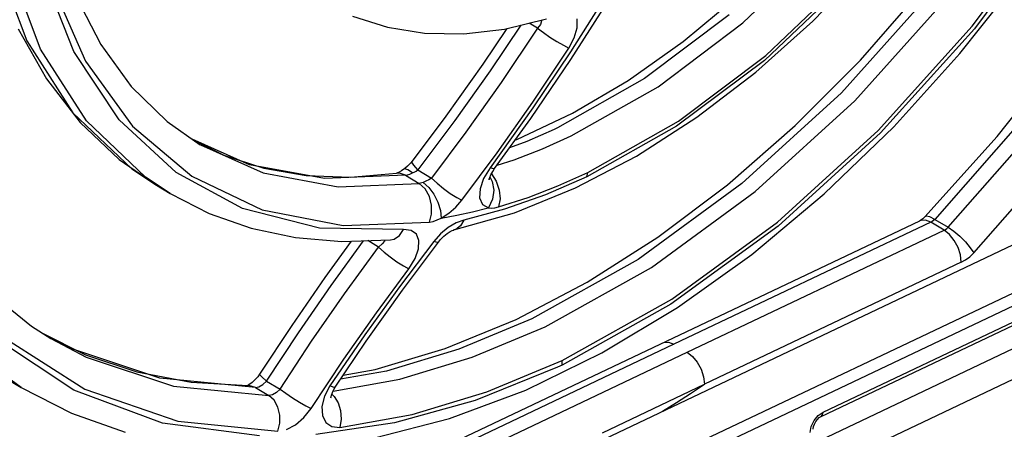
# Model space of a CAD drawing. Units: millimetres. Extents: x 0 to 594, y 0 to 420.
# Drawn here: x 527 to 534, y 84 to 87 of the extents above; entities that cross this region are included whole.
import ezdxf

# ---------------------------------------------------------------- set-up
doc = ezdxf.new("R2010")
doc.units = ezdxf.units.MM
doc.header["$LTSCALE"] = 32.67
doc.layers.get('0').update_dxf_attribs({"linetype": 'CONTINUOUS'})

msp = doc.modelspace()

# ---------------------------------------------------------------- linework, layer by layer
at = {"color": 9, "linetype": 'CONTINUOUS'}
for p, q in [((533.9181, 87.174), (534.5279, 87.9948)), ((534.5306, 87.9587), (533.9333, 87.1565)), ((532.3107, 87.1972), (532.8733, 87.7351)), ((527.0704, 87.6723), (527.2958, 87.0716)), ((527.3916, 87.0144), (527.1662, 87.6151)), ((527.6252, 86.9974), (527.396, 87.581)), ((532.4714, 86.9683), (533.047, 87.5158)), ((527.47, 87.4698), (527.7077, 86.9288)), ((533.0447, 87.486), (532.4621, 86.9342)), ((533.651, 87.4321), (533.0012, 86.7073)), ((533.095, 86.6513), (533.7448, 87.3762)), ((531.3389, 87.3649), (531.1042, 86.9953)), ((532.2148, 87.2544), (531.6216, 86.8076)), ((530.7559, 87.1814), (530.5411, 86.8616)), ((530.8734, 87.1601), (530.8141, 87.1954)), ((530.8932, 87.1869), (530.8734, 87.1601)), ((530.9023, 87.2114), (530.8932, 87.1869)), ((530.9015, 87.2165), (530.9023, 87.2114)), ((531.1504, 87.1616), (531.1516, 87.225)), ((531.7175, 86.7503), (532.3107, 87.1972)), ((533.2589, 86.4434), (533.9181, 87.174)), ((530.8734, 87.1601), (530.6185, 86.7804)), ((530.8734, 87.1601), (530.9145, 87.1297)), ((530.9145, 87.1297), (530.9603, 87.0984)), ((530.9603, 87.0984), (531.0088, 87.0677)), ((531.1304, 87.0916), (531.1504, 87.1616)), ((533.9333, 87.1565), (533.2761, 86.4272)), ((527.2958, 87.0716), (527.6191, 86.5684)), ((531.0088, 87.0677), (531.0551, 87.0407)), ((531.0551, 87.0407), (531.0935, 87.0211)), ((531.0934, 87.0211), (531.1304, 87.0916)), ((527.7149, 86.5112), (527.3916, 87.0144)), ((527.9439, 86.5187), (527.6252, 86.9974)), ((530.8401, 86.6416), (531.0934, 87.0211)), ((531.1042, 86.9953), (530.8403, 86.6019)), ((531.8612, 86.5093), (532.4714, 86.9683)), ((527.7077, 86.9288), (528.0358, 86.4757)), ((532.4621, 86.9342), (531.8467, 86.4737)), ((530.5411, 86.8616), (530.2951, 86.515)), ((530.6185, 86.7804), (530.3707, 86.4316)), ((531.6216, 86.8076), (531.0132, 86.4633)), ((531.109, 86.4061), (531.7175, 86.7503)), ((533.0012, 86.7073), (532.305, 86.0728)), ((530.5903, 86.2878), (530.8401, 86.6416)), ((532.3987, 86.0169), (533.095, 86.6513)), ((534.3527, 86.6168), (533.6551, 85.8228)), ((527.6191, 86.5684), (528.0318, 86.176)), ((530.8403, 86.6019), (530.5409, 86.1829)), ((533.7485, 85.7671), (534.4461, 86.561)), ((528.1276, 86.1189), (527.7149, 86.5112)), ((528.3434, 86.1503), (527.9439, 86.5187)), ((528.0358, 86.4757), (528.4532, 86.1239)), ((530.2951, 86.515), (530.035, 86.1687)), ((531.8467, 86.4737), (531.2192, 86.1197)), ((531.2254, 86.1495), (531.8612, 86.5093)), ((530.3707, 86.4316), (530.1307, 86.1116)), ((530.99, 86.4524), (530.7974, 86.3679)), ((530.9087, 86.317), (531.109, 86.4061)), ((531.0132, 86.4633), (530.99, 86.4524)), ((532.5543, 85.8033), (533.2589, 86.4434)), ((533.2761, 86.4272), (532.5586, 85.7751)), ((528.8554, 86.205), (528.4554, 86.3835)), ((528.512, 86.3438), (528.9513, 86.1478)), ((530.7974, 86.3679), (530.6774, 86.3222)), ((533.9284, 85.5879), (534.6408, 86.3987)), ((530.3434, 85.9572), (530.5903, 86.2878)), ((530.7089, 86.2403), (530.9087, 86.317)), ((529.3813, 86.1081), (528.8554, 86.205)), ((529.994, 86.2234), (529.9949, 86.2296)), ((530.0061, 86.2013), (529.994, 86.2234)), ((530.035, 86.1687), (530.0061, 86.2013)), ((530.5907, 86.202), (530.7089, 86.2403)), ((526.6152, 81.709), (536.0169, 86.1688)), ((528.0318, 86.176), (528.2049, 86.0613)), ((528.8075, 85.8992), (528.3434, 86.1503)), ((528.9513, 86.1478), (529.4772, 86.0509)), ((529.9496, 86.1314), (529.3813, 86.1081)), ((529.9077, 86.1459), (529.8861, 86.1455)), ((529.9496, 86.1314), (529.9077, 86.1459)), ((529.9429, 86.1754), (529.938, 86.1734)), ((529.9649, 86.1696), (529.9429, 86.1754)), ((529.9496, 86.1314), (529.9633, 86.1344)), ((529.9496, 86.1314), (530.0455, 86.0742)), ((529.9633, 86.1344), (529.979, 86.1396)), ((529.9966, 86.1471), (529.9649, 86.1696)), ((529.979, 86.1396), (529.9966, 86.1471)), ((529.9966, 86.1471), (530.0094, 86.1535)), ((530.0094, 86.1535), (530.0223, 86.1607)), ((530.0223, 86.1607), (530.035, 86.1687)), ((530.035, 86.1687), (530.1307, 86.1116)), ((530.5409, 86.1829), (530.496, 86.109)), ((530.5671, 86.1754), (530.5409, 86.1829)), ((530.5513, 86.1404), (530.5841, 86.0889)), ((530.573, 86.1776), (530.5671, 86.1754)), ((531.0161, 86.0564), (531.2254, 86.1495)), ((531.2192, 86.1197), (531.2254, 86.1495)), ((536.0547, 86.0955), (526.6529, 81.6356)), ((528.3009, 86.004), (528.1276, 86.1189)), ((528.2049, 86.0613), (528.2051, 86.0611)), ((528.4532, 86.1239), (528.9458, 85.8893)), ((529.4772, 86.0509), (530.0455, 86.0742)), ((530.0538, 86.0758), (530.0455, 86.0742)), ((530.087, 86.0363), (530.0455, 86.0742)), ((530.0631, 86.0783), (530.0538, 86.0758)), ((530.0732, 86.0817), (530.0631, 86.0783)), ((530.0918, 86.0895), (530.0732, 86.0817)), ((530.0732, 86.0817), (530.1116, 86.0455)), ((530.1116, 86.0997), (530.0918, 86.0895)), ((530.1307, 86.1116), (530.1116, 86.0997)), ((530.1307, 86.1116), (530.1695, 86.0758)), ((530.1695, 86.0758), (530.2152, 86.0386)), ((530.496, 86.109), (530.4705, 86.0362)), ((530.5404, 86.1197), (530.5568, 86.0881)), ((530.5568, 86.0881), (530.5665, 86.028)), ((530.5841, 86.0889), (530.6048, 86.0281)), ((531.2192, 86.1197), (530.9292, 85.9941)), ((532.305, 86.0728), (531.5774, 85.5424)), ((530.1168, 85.9823), (530.087, 86.0363)), ((530.1116, 86.0455), (530.1461, 85.9982)), ((530.1461, 85.9982), (530.1748, 85.9423)), ((530.2152, 86.0386), (530.2627, 86.004)), ((530.2627, 86.004), (530.3071, 85.9758)), ((530.4705, 86.0362), (530.4677, 85.9736)), ((530.5665, 86.028), (530.5573, 85.9637)), ((530.6048, 86.0281), (530.6106, 85.9657)), ((530.9292, 85.9941), (530.6424, 85.8937)), ((530.8072, 85.9762), (531.0161, 86.0564)), ((531.6712, 85.4865), (532.3987, 86.0169)), ((530.1317, 85.921), (530.1168, 85.9823)), ((530.1748, 85.9423), (530.1937, 85.8841)), ((530.3008, 85.9087), (530.3434, 85.9572)), ((530.3071, 85.9758), (530.3434, 85.9571)), ((530.4677, 85.9736), (530.4881, 85.9277)), ((530.4881, 85.9277), (530.529, 85.9041)), ((530.5573, 85.9637), (530.529, 85.9041)), ((530.6005, 85.9093), (530.8072, 85.9762)), ((530.6106, 85.9657), (530.6007, 85.9094)), ((532.8731, 84.4745), (536.0543, 85.9835)), ((529.3461, 85.7621), (528.8075, 85.8992)), ((528.9458, 85.8893), (529.5113, 85.7799)), ((530.1158, 85.8032), (530.1314, 85.8601)), ((530.1314, 85.8601), (530.1317, 85.921)), ((530.1937, 85.8841), (530.199, 85.8318)), ((530.1989, 85.8319), (530.2515, 85.8657)), ((530.2515, 85.8657), (530.3008, 85.9087)), ((530.3081, 85.8519), (530.4181, 85.876)), ((530.6424, 85.8937), (530.3583, 85.818)), ((530.4181, 85.876), (530.5288, 85.904)), ((530.5288, 85.904), (530.5506, 85.9017)), ((530.5506, 85.9017), (530.5747, 85.9035)), ((530.5747, 85.9035), (530.6005, 85.9093)), ((529.5113, 85.7799), (530.1158, 85.8032)), ((530.1158, 85.8032), (530.1424, 85.8089)), ((530.1424, 85.8089), (530.1703, 85.8185)), ((530.1703, 85.8185), (530.199, 85.8318)), ((530.199, 85.8318), (530.3081, 85.8519)), ((530.3036, 85.7987), (530.2475, 85.7659)), ((530.3583, 85.818), (530.3036, 85.7987)), ((530.3584, 85.8181), (530.3341, 85.7773)), ((531.8146, 85.2645), (532.5543, 85.8033)), ((533.6283, 85.8029), (531.8291, 84.9494)), ((533.5575, 85.8159), (533.5505, 85.8131)), ((533.5911, 85.8176), (533.5575, 85.8159)), ((533.5959, 85.8444), (533.5848, 85.8398)), ((533.6283, 85.8029), (533.5911, 85.8176)), ((533.6209, 85.8397), (533.5959, 85.8444)), ((533.6551, 85.8228), (533.6209, 85.8397)), ((533.6371, 85.8079), (533.6283, 85.8029)), ((533.7217, 85.7471), (533.6283, 85.8029)), ((533.6458, 85.8142), (533.6371, 85.8079)), ((533.6551, 85.8228), (533.6458, 85.8142)), ((533.6551, 85.8228), (533.7485, 85.7671)), ((529.9352, 85.7518), (529.3461, 85.7621)), ((529.9063, 85.7099), (529.9353, 85.7517)), ((529.9887, 85.746), (529.9352, 85.7518)), ((530.0254, 85.7195), (529.9887, 85.746)), ((530.043, 85.6748), (530.0254, 85.7195)), ((530.1939, 85.7218), (530.1461, 85.6688)), ((530.2475, 85.7659), (530.1939, 85.7218)), ((530.3007, 85.7528), (530.2871, 85.7484)), ((530.3341, 85.7773), (530.3007, 85.7528)), ((532.5586, 85.7751), (531.8077, 85.2289)), ((531.9225, 84.8937), (533.7217, 85.7471)), ((533.7217, 85.7471), (533.7316, 85.7528)), ((533.7588, 85.7175), (533.7217, 85.7471)), ((533.7316, 85.7528), (533.7403, 85.7593)), ((533.7403, 85.7593), (533.7485, 85.7671)), ((533.7485, 85.7671), (533.7886, 85.7397)), ((533.7922, 85.6759), (533.7588, 85.7175)), ((533.7886, 85.7397), (533.8305, 85.7044)), ((529.428, 85.3603), (529.6552, 85.6729)), ((529.7595, 85.6287), (529.6839, 85.6738)), ((529.786, 85.6513), (529.7595, 85.6287)), ((529.8018, 85.6705), (529.786, 85.6513)), ((529.8042, 85.6777), (529.8018, 85.6705)), ((529.8437, 85.6789), (529.8686, 85.6848)), ((529.8686, 85.6848), (529.9063, 85.7099)), ((530.1461, 85.6688), (529.9066, 85.3518)), ((530.0398, 85.6157), (530.043, 85.6748)), ((530.1723, 85.6614), (530.1461, 85.6688)), ((530.179, 85.6638), (530.1723, 85.6614)), ((533.8186, 85.6263), (533.7922, 85.6759)), ((533.8305, 85.7044), (533.8704, 85.6648)), ((533.8704, 85.6648), (533.9041, 85.6246)), ((529.521, 85.3017), (529.7595, 85.6287)), ((529.7595, 85.6287), (529.7982, 85.5944)), ((529.7982, 85.5944), (529.842, 85.5597)), ((530.016, 85.5485), (530.0398, 85.6157)), ((533.8355, 85.5737), (533.8186, 85.6263)), ((533.9006, 85.5618), (533.9284, 85.5879)), ((533.9041, 85.6246), (533.9284, 85.5879)), ((529.842, 85.5597), (529.889, 85.5262)), ((529.889, 85.5262), (529.9344, 85.4975)), ((529.9724, 85.4777), (530.016, 85.5485)), ((531.5774, 85.5424), (530.8342, 85.1277)), ((533.8412, 85.5231), (532.0421, 84.6696)), ((533.8412, 85.5231), (533.8355, 85.5737)), ((533.8412, 85.5231), (533.8713, 85.54)), ((533.8713, 85.54), (533.9006, 85.5618)), ((529.7457, 85.17), (529.9724, 85.4777)), ((529.9344, 85.4975), (529.9724, 85.4777)), ((530.9279, 85.0718), (531.6712, 85.4865)), ((529.1985, 85.0291), (529.428, 85.3603)), ((529.2912, 84.9707), (529.521, 85.3017)), ((529.9066, 85.3518), (529.664, 85.0152)), ((531.0471, 84.8359), (531.8146, 85.2645)), ((529.5169, 84.8444), (529.7457, 85.17)), ((531.8077, 85.2289), (531.0451, 84.8038)), ((530.8342, 85.1277), (530.3219, 84.9142)), ((527.6187, 84.9141), (527.4078, 85.0255)), ((528.9761, 84.6921), (529.1985, 85.0291)), ((530.4156, 84.8583), (530.9279, 85.0718)), ((527.6252, 84.6291), (527.0968, 84.9788)), ((527.1471, 84.9884), (527.7018, 84.6348)), ((527.4652, 84.9888), (527.4653, 84.9887)), ((527.4653, 84.9887), (527.7124, 84.8581)), ((529.07, 84.636), (529.2912, 84.9707)), ((529.664, 85.0152), (529.4198, 84.6582)), ((531.7515, 84.9597), (531.7569, 84.9619)), ((531.7569, 84.9619), (531.7907, 84.9644)), ((531.7907, 84.9644), (531.8291, 84.9495)), ((527.2582, 84.6465), (526.8556, 84.9368)), ((528.2293, 84.7127), (527.6187, 84.9141)), ((530.3219, 84.9142), (529.8151, 84.7619)), ((527.7124, 84.8581), (528.323, 84.6568)), ((529.2873, 84.5001), (529.5169, 84.8444)), ((529.9088, 84.706), (530.4156, 84.8583)), ((530.5187, 84.6157), (531.0471, 84.8359)), ((531.0457, 84.8145), (531.0471, 84.8359)), ((529.8151, 84.7619), (529.4934, 84.704)), ((531.0133, 84.7889), (530.4366, 84.5554)), ((531.0449, 84.8038), (531.0133, 84.7889)), ((531.0451, 84.8038), (531.0457, 84.8145)), ((528.8974, 84.6466), (528.2293, 84.7127)), ((528.9271, 84.7371), (528.927, 84.7402)), ((528.9418, 84.7202), (528.9271, 84.7371)), ((528.9761, 84.692), (528.9418, 84.7202)), ((528.9498, 84.6679), (528.9761, 84.692)), ((528.9761, 84.6921), (529.07, 84.636)), ((529.441, 84.6217), (529.9088, 84.706)), ((528.2478, 84.3978), (527.6252, 84.6291)), ((527.7018, 84.6348), (528.3536, 84.4119)), ((528.323, 84.6568), (528.9911, 84.5907)), ((528.8506, 84.6614), (528.845, 84.6615)), ((528.8974, 84.6466), (528.8506, 84.6614)), ((528.8974, 84.6466), (528.9216, 84.6518)), ((528.8974, 84.6466), (528.9911, 84.5907)), ((528.9216, 84.6518), (528.9498, 84.6679)), ((529.0444, 84.6125), (529.0166, 84.5964)), ((529.07, 84.636), (529.0444, 84.6125)), ((529.07, 84.636), (529.1105, 84.6066)), ((529.4198, 84.6582), (529.3815, 84.585)), ((529.4488, 84.6472), (529.4199, 84.658)), ((529.4558, 84.6483), (529.4488, 84.6472)), ((529.9962, 84.4589), (530.5187, 84.6157)), ((531.9448, 84.605), (532.0421, 84.6696)), ((529.0166, 84.5964), (528.9911, 84.5907)), ((529.0285, 84.557), (528.9911, 84.5907)), ((529.055, 84.5091), (529.0285, 84.557)), ((529.1105, 84.6066), (529.1573, 84.5751)), ((529.1573, 84.5751), (529.2055, 84.5449)), ((529.2055, 84.5449), (529.2504, 84.5189)), ((529.3815, 84.585), (529.3634, 84.5134)), ((529.432, 84.5997), (529.4493, 84.5847)), ((529.4493, 84.5847), (529.4768, 84.5403)), ((530.4366, 84.5554), (529.8722, 84.3984)), ((531.7495, 84.4809), (531.8473, 84.5421)), ((531.8473, 84.5421), (531.9448, 84.605)), ((529.0685, 84.4537), (529.055, 84.5091)), ((529.237, 84.4366), (529.2873, 84.5001)), ((529.2504, 84.5189), (529.2874, 84.4998)), ((529.3634, 84.5134), (529.3666, 84.4502)), ((529.4768, 84.5403), (529.4941, 84.4857)), ((529.4941, 84.4857), (529.4986, 84.4258)), ((532.839, 84.4506), (532.8731, 84.4745)), ((532.868, 84.4528), (532.8731, 84.4745)), ((528.3536, 84.4119), (529.0547, 84.3413)), ((529.0685, 84.3969), (529.0685, 84.4537)), ((529.1777, 84.3858), (529.237, 84.4366)), ((529.3666, 84.4502), (529.3907, 84.4012)), ((529.4885, 84.3678), (529.9962, 84.4589)), ((529.4986, 84.4258), (529.4885, 84.3677)), ((532.7905, 84.3728), (532.8099, 84.4149)), ((532.8099, 84.4149), (532.839, 84.4506)), ((532.8588, 84.4441), (532.868, 84.4528)), ((528.9252, 84.3079), (528.2478, 84.3978)), ((529.0549, 84.341), (529.0685, 84.3969)), ((529.1151, 84.353), (529.1777, 84.3858)), ((529.8722, 84.3984), (529.3197, 84.3177)), ((529.3907, 84.4012), (529.4321, 84.3731)), ((529.4321, 84.3731), (529.4885, 84.3678)), ((532.7835, 84.3307), (532.7905, 84.3728))]:
    msp.add_line(p, q, dxfattribs=at)
at = {"color": 7, "linetype": 'CONTINUOUS'}
for p, q in [((532.8011, 87.2098), (533.1812, 87.6036)), ((539.8738, 87.6072), (532.8031, 84.2532)), ((533.8314, 86.9819), (534.2666, 87.5303)), ((540.074, 87.4878), (532.8023, 84.0384)), ((527.6422, 87.3821), (527.8149, 87.0459)), ((531.8938, 87.0675), (532.2702, 87.3809)), ((533.1357, 86.9374), (533.5701, 87.4356)), ((531.1068, 86.9408), (531.3723, 87.355)), ((529.5783, 87.2441), (529.8219, 87.167)), ((529.8219, 87.167), (530.0823, 87.1255)), ((530.6431, 87.1542), (530.9367, 87.225)), ((532.4027, 86.8531), (532.8011, 87.2098)), ((527.2356, 87.156), (527.4338, 86.8053)), ((530.0823, 87.1255), (530.3571, 87.121)), ((530.3571, 87.121), (530.6431, 87.1542)), ((530.6587, 87.1579), (530.4904, 86.9076)), ((527.8149, 87.0459), (528.0281, 86.7527)), ((531.5086, 86.7948), (531.8938, 87.0675)), ((533.3682, 86.4704), (533.8314, 86.9819)), ((534.0918, 86.4029), (534.5713, 87.004)), ((530.4904, 86.9076), (530.2315, 86.5437)), ((530.8269, 86.5294), (531.1068, 86.9408)), ((532.6789, 86.4788), (533.1357, 86.9374)), ((531.9901, 86.5372), (532.4027, 86.8531)), ((527.4338, 86.8053), (527.6709, 86.5)), ((528.0281, 86.7527), (528.2802, 86.5065)), ((531.1188, 86.5655), (531.5086, 86.7948)), ((530.2315, 86.5437), (529.9949, 86.2296)), ((530.7286, 86.3819), (531.1188, 86.5655)), ((527.6709, 86.5), (527.944, 86.2426)), ((528.2802, 86.5065), (528.5117, 86.344)), ((530.573, 86.1776), (530.8269, 86.5294)), ((531.5676, 86.2659), (531.9901, 86.5372)), ((532.2043, 86.0643), (532.6789, 86.4788)), ((526.1499, 81.8247), (535.8909, 86.4454)), ((532.8813, 86.0009), (533.3682, 86.4704)), ((528.4654, 86.3765), (528.6771, 86.2711)), ((530.7176, 86.378), (530.7286, 86.3819)), ((533.5848, 85.8398), (534.0918, 86.4029)), ((528.6771, 86.2711), (528.9576, 86.1805)), ((527.944, 86.2426), (528.2049, 86.0613)), ((529.9827, 86.2148), (529.9635, 86.1949)), ((529.9949, 86.2296), (529.9827, 86.2148)), ((531.1397, 86.0423), (531.5676, 86.2659)), ((528.9576, 86.1805), (529.2542, 86.1297)), ((529.2542, 86.1297), (529.5645, 86.1182)), ((529.5645, 86.1182), (529.8861, 86.1455)), ((529.8888, 86.1462), (529.8861, 86.1455)), ((529.8916, 86.1471), (529.8888, 86.1462)), ((529.9035, 86.152), (529.8916, 86.1471)), ((529.9205, 86.1614), (529.9035, 86.152)), ((529.938, 86.1734), (529.9205, 86.1614)), ((529.9434, 86.1775), (529.938, 86.1734)), ((529.9635, 86.1949), (529.9434, 86.1775)), ((530.539, 86.1164), (530.5469, 86.1352)), ((530.5469, 86.1352), (530.5601, 86.1587)), ((530.5601, 86.1587), (530.573, 86.1776)), ((528.2051, 86.0611), (528.3009, 86.004)), ((530.5348, 86.1002), (530.5355, 86.1044)), ((530.5348, 86.1012), (530.5348, 86.1002)), ((530.5355, 86.1044), (530.539, 86.1164)), ((531.7168, 85.6978), (532.2043, 86.0643)), ((528.3009, 86.004), (528.574, 85.8649)), ((530.7112, 85.8691), (531.1397, 86.0423)), ((532.3751, 85.5778), (532.8813, 86.0009)), ((532.8588, 84.4441), (536.04, 85.9532)), ((528.574, 85.8649), (528.8667, 85.7618)), ((530.287, 85.7484), (530.7112, 85.8691)), ((528.7951, 83.5573), (533.5505, 85.8131)), ((533.559, 85.8179), (533.5505, 85.8131)), ((533.5708, 85.8267), (533.559, 85.8179)), ((533.5848, 85.8398), (533.5708, 85.8267)), ((528.8667, 85.7618), (529.1773, 85.6959)), ((530.2175, 85.7054), (530.2405, 85.7239)), ((530.2405, 85.7239), (530.2606, 85.7369)), ((530.2606, 85.7369), (530.276, 85.7446)), ((530.276, 85.7446), (530.2852, 85.7479)), ((530.2852, 85.7479), (530.2863, 85.7482)), ((530.2863, 85.7482), (530.287, 85.7484)), ((529.1773, 85.6959), (529.5038, 85.668)), ((529.5687, 85.6701), (529.3835, 85.4152)), ((529.5038, 85.668), (529.8437, 85.6789)), ((529.9276, 85.3276), (530.179, 85.6638)), ((530.179, 85.6638), (530.1946, 85.6826)), ((530.1946, 85.6826), (530.2175, 85.7054)), ((531.2214, 85.3828), (531.7168, 85.6978)), ((531.8547, 85.2057), (532.3751, 85.5778)), ((529.3835, 85.4152), (529.1516, 85.0806)), ((530.7231, 85.1222), (531.2214, 85.3828)), ((527.0045, 85.3384), (527.329, 85.0759)), ((529.6733, 84.9701), (529.9276, 85.3276)), ((531.3248, 84.8881), (531.8547, 85.2057)), ((530.2265, 84.9183), (530.7231, 85.1222)), ((527.329, 85.0759), (527.4653, 84.9887)), ((527.4009, 85.0299), (527.7069, 84.8762)), ((529.1516, 85.0806), (528.927, 84.7402)), ((529.4558, 84.6483), (529.6733, 84.9701)), ((529.7365, 84.7727), (530.2265, 84.9183)), ((531.8291, 84.9494), (529.7861, 83.9803)), ((529.8795, 83.9245), (531.9225, 84.8937)), ((530.7905, 84.6284), (531.3248, 84.8881)), ((531.9225, 84.8936), (531.9595, 84.8642)), ((527.7069, 84.8762), (528.0666, 84.7559)), ((531.9595, 84.8642), (531.9919, 84.8243)), ((531.9919, 84.8243), (532.0184, 84.7755)), ((528.0666, 84.7559), (528.447, 84.6844)), ((529.5128, 84.7327), (529.7365, 84.7727)), ((532.0184, 84.7755), (532.0361, 84.7221)), ((527.1645, 84.7024), (527.2582, 84.6465)), ((528.447, 84.6844), (528.845, 84.6615)), ((528.8758, 84.682), (528.8594, 84.6702)), ((528.8947, 84.6994), (528.8758, 84.682)), ((528.9138, 84.7213), (528.8947, 84.6994)), ((528.927, 84.7401), (528.9138, 84.7213)), ((532.0361, 84.7221), (532.0422, 84.6696)), ((527.2582, 84.6465), (527.6097, 84.4673)), ((528.8474, 84.6637), (528.8443, 84.6624)), ((528.845, 84.6615), (528.845, 84.6615)), ((528.8594, 84.6702), (528.8474, 84.6637)), ((529.43, 84.594), (529.4364, 84.6122)), ((529.4364, 84.6122), (529.4467, 84.6334)), ((529.4467, 84.6334), (529.4558, 84.6483)), ((530.2574, 84.4296), (530.7905, 84.6284)), ((531.3273, 84.329), (532.0422, 84.6696)), ((529.4268, 84.5744), (529.4273, 84.5808)), ((529.4268, 84.5741), (529.4268, 84.5744)), ((529.4273, 84.5808), (529.43, 84.594)), ((527.6097, 84.4673), (527.9862, 84.3343)), ((529.7312, 84.2937), (530.2574, 84.4296)), ((532.8122, 84.3909), (532.8216, 84.4084)), ((532.8216, 84.4084), (532.8334, 84.4239)), ((532.8334, 84.4239), (532.8461, 84.436)), ((532.8461, 84.436), (532.8588, 84.4441)), ((532.8035, 84.3544), (532.8036, 84.3579)), ((532.8036, 84.3579), (532.8061, 84.3733)), ((532.8061, 84.3733), (532.8122, 84.3909))]:
    msp.add_line(p, q, dxfattribs=at)

doc.saveas('drawing.dxf')
